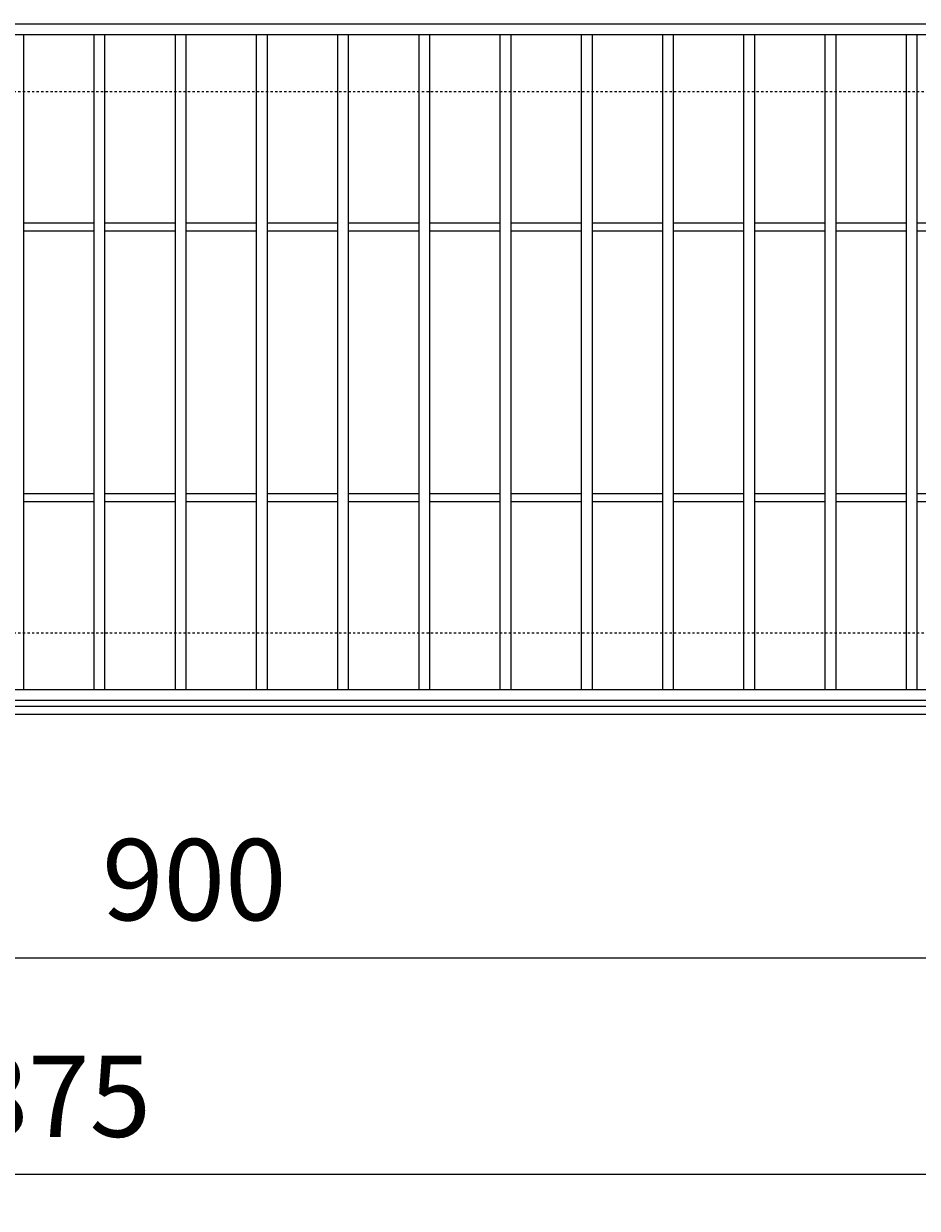
# Model space of a CAD drawing. Units: millimetres. Extents: x 7476 to 8779, y 3145 to 4473.
# Drawn here: x 8116 to 8446, y 3806 to 4243 of the extents above; entities that cross this region are included whole.
import ezdxf

# ---------------------------------------------------------------- set-up
doc = ezdxf.new("R2010")
doc.units = ezdxf.units.MM
doc.linetypes.add('点線（標準）', pattern=[1.693333, 0.846667, -0.846667])
doc.layers.get('0').update_dxf_attribs({"lineweight": 9})
doc.layers.get('Defpoints').update_dxf_attribs({"lineweight": 9})
for name, color, linetype, lineweight in [('グレーチング', 3, 'Continuous', 9), ('ピット', 2, 'Continuous', 9), ('受枠', 2, 'Continuous', 9), ('寸法', 7, 'Continuous', 9)]:
    doc.layers.add(name, color=color, linetype=linetype, lineweight=lineweight)
doc.styles.add('(K)MSゴシック', font='MS Gothic.ttf')
doc.dimstyles.new('KAD-1', dxfattribs={"dimtxt": 3, "dimasz": 4, "dimexe": 1, "dimexo": 2, "dimgap": 1, "dimtad": 1, "dimdec": 1, "dimdsep": 46, "dimtxsty": '(K)MSゴシック', "dimblk": 'DOTSMALL', "dimcen": 0, "dimclrd": 7, "dimclre": 256, "dimclrt": 2, "dimadec": 0, "dimazin": 0, "dimtfac": 1, "dimtdec": 1, "dimtmove": 0, "dimatfit": 3, "dimldrblk": 'DOTSMALL', "dimfxl": 1, "dimtfill": 1, "dimlwd": 9, "dimlwe": -1, "dimarcsym": 0})

# ---------------------------------------------------------------- blocks, each defined once
blk = doc.blocks.new('_DotSmall')
at = {"color": 0, "linetype": 'ByBlock', "const_width": 0.5}
blk.add_lwpolyline([(-0.0625, 0, 1), (0.0625, 0, 1)], format="xyb", close=True, dxfattribs=at)
blk = doc.blocks.new('*D33')
at = {"layer": 'Defpoints', "color": 0, "transparency": 16777216}
for p in [(7728.6, 3988.27), (8628.6, 3988.27), (8628.6, 3898.27)]:
    blk.add_point(p, dxfattribs=at)
at = {"layer": '寸法', "transparency": 16777216}
for p, q in [((7728.6, 3968.27), (7728.6, 3888.27)), ((8628.6, 3968.27), (8628.6, 3888.27))]:
    blk.add_line(p, q, dxfattribs=at)
at = {"layer": '寸法', "color": 7, "lineweight": 9, "transparency": 16777216}
blk.add_line((7728.6, 3898.27), (8628.6, 3898.27), dxfattribs=at)
at = {"layer": '寸法', "color": 7, "lineweight": 9, "transparency": 16777216, "xscale": 40, "yscale": 40, "zscale": 40, "rotation": 180}
blk.add_blockref('_DotSmall', (7728.6, 3898.27), dxfattribs=at)
at = {"layer": '寸法', "color": 7, "lineweight": 9, "transparency": 16777216, "xscale": 40, "yscale": 40, "zscale": 40}
blk.add_blockref('_DotSmall', (8628.6, 3898.27), dxfattribs=at)
at = {"layer": '寸法', "color": 2, "lineweight": 9, "transparency": 16777216, "insert": (8178.6, 3923.27), "char_height": 30, "attachment_point": 5, "style": '(K)MSゴシック', "bg_fill": 3, "box_fill_scale": 1.1, "bg_fill_color": 256, "bg_fill_true_color": 13158600, "bg_fill_transparency": 0}
blk.add_mtext('900', dxfattribs=at)
blk = doc.blocks.new('*D34')
at = {"layer": 'Defpoints', "color": 0, "transparency": 16777216}
for p in [(7691.07, 3988.27), (8566.07, 3898.28), (7691.07, 3818.27)]:
    blk.add_point(p, dxfattribs=at)
at = {"layer": '寸法', "transparency": 16777216}
for p, q in [((7691.07, 3968.27), (7691.07, 3808.27)), ((8566.07, 3878.28), (8566.07, 3808.27))]:
    blk.add_line(p, q, dxfattribs=at)
at = {"layer": '寸法', "color": 7, "lineweight": 9, "transparency": 16777216}
blk.add_line((8566.07, 3818.27), (7691.07, 3818.27), dxfattribs=at)
at = {"layer": '寸法', "color": 7, "lineweight": 9, "transparency": 16777216, "xscale": 40, "yscale": 40, "zscale": 40, "rotation": 180}
blk.add_blockref('_DotSmall', (7691.07, 3818.27), dxfattribs=at)
at = {"layer": '寸法', "color": 7, "lineweight": 9, "transparency": 16777216, "xscale": 40, "yscale": 40, "zscale": 40}
blk.add_blockref('_DotSmall', (8566.07, 3818.27), dxfattribs=at)
at = {"layer": '寸法', "color": 2, "lineweight": 9, "transparency": 16777216, "insert": (8128.57, 3843.27), "char_height": 30, "attachment_point": 5, "style": '(K)MSゴシック', "bg_fill": 3, "box_fill_scale": 1.1, "bg_fill_color": 256, "bg_fill_true_color": 13158600, "bg_fill_transparency": 0}
blk.add_mtext('875', dxfattribs=at)

msp = doc.modelspace()

# ---------------------------------------------------------------- linework, layer by layer
at = {"layer": 'グレーチング', "lineweight": 9}
for p, q in [((7631.598, 4243.271), (8625.598, 4243.271)), ((7631.598, 4239.271), (8625.598, 4239.271)), ((8115.598, 3997.271), (8115.598, 4239.271)), ((8141.598, 3997.271), (8141.598, 4239.271)), ((8145.598, 3997.271), (8145.598, 4239.271)), ((8171.598, 3997.271), (8171.598, 4239.271)), ((8175.598, 3997.271), (8175.598, 4239.271)), ((8201.598, 3997.271), (8201.598, 4239.271)), ((8205.598, 3997.271), (8205.598, 4239.271)), ((8231.598, 3997.271), (8231.598, 4239.271)), ((8235.598, 3997.271), (8235.598, 4239.271)), ((8261.598, 3997.271), (8261.598, 4239.271)), ((8265.598, 3997.271), (8265.598, 4239.271)), ((8291.598, 3997.271), (8291.598, 4239.271)), ((8295.598, 3997.271), (8295.598, 4239.271)), ((8321.598, 3997.271), (8321.598, 4239.271)), ((8325.598, 3997.271), (8325.598, 4239.271)), ((8351.598, 3997.271), (8351.598, 4239.271)), ((8355.598, 3997.271), (8355.598, 4239.271)), ((8381.598, 3997.271), (8381.598, 4239.271)), ((8385.598, 3997.271), (8385.598, 4239.271)), ((8411.598, 3997.271), (8411.598, 4239.271)), ((8415.598, 3997.271), (8415.598, 4239.271)), ((8441.598, 3997.271), (8441.598, 4239.271)), ((8445.598, 3997.271), (8445.598, 4239.271)), ((8115.598, 4169.771), (8141.598, 4169.771)), ((8145.598, 4169.771), (8171.598, 4169.771)), ((8175.598, 4169.771), (8201.598, 4169.771)), ((8205.598, 4169.771), (8231.598, 4169.771)), ((8235.598, 4169.771), (8261.598, 4169.771)), ((8265.598, 4169.771), (8291.598, 4169.771)), ((8295.598, 4169.771), (8321.598, 4169.771)), ((8325.598, 4169.771), (8351.598, 4169.771)), ((8355.598, 4169.771), (8381.598, 4169.771)), ((8385.598, 4169.771), (8411.598, 4169.771)), ((8415.598, 4169.771), (8441.598, 4169.771)), ((8445.598, 4169.771), (8471.598, 4169.771)), ((8115.598, 4166.771), (8141.598, 4166.771)), ((8145.598, 4166.771), (8171.598, 4166.771)), ((8175.598, 4166.771), (8201.598, 4166.771)), ((8205.598, 4166.771), (8231.598, 4166.771)), ((8235.598, 4166.771), (8261.598, 4166.771)), ((8265.598, 4166.771), (8291.598, 4166.771)), ((8295.598, 4166.771), (8321.598, 4166.771)), ((8325.598, 4166.771), (8351.598, 4166.771)), ((8355.598, 4166.771), (8381.598, 4166.771)), ((8385.598, 4166.771), (8411.598, 4166.771)), ((8415.598, 4166.771), (8441.598, 4166.771)), ((8445.598, 4166.771), (8471.598, 4166.771)), ((8115.598, 4069.771), (8141.598, 4069.771)), ((8145.598, 4069.771), (8171.598, 4069.771)), ((8175.598, 4069.771), (8201.598, 4069.771)), ((8205.598, 4069.771), (8231.598, 4069.771)), ((8235.598, 4069.771), (8261.598, 4069.771)), ((8265.598, 4069.771), (8291.598, 4069.771)), ((8295.598, 4069.771), (8321.598, 4069.771)), ((8325.598, 4069.771), (8351.598, 4069.771)), ((8355.598, 4069.771), (8381.598, 4069.771)), ((8385.598, 4069.771), (8411.598, 4069.771)), ((8415.598, 4069.771), (8441.598, 4069.771)), ((8445.598, 4069.771), (8471.598, 4069.771)), ((8115.598, 4066.771), (8141.598, 4066.771)), ((8145.598, 4066.771), (8171.598, 4066.771)), ((8175.598, 4066.771), (8201.598, 4066.771)), ((8205.598, 4066.771), (8231.598, 4066.771)), ((8235.598, 4066.771), (8261.598, 4066.771)), ((8265.598, 4066.771), (8291.598, 4066.771)), ((8295.598, 4066.771), (8321.598, 4066.771)), ((8325.598, 4066.771), (8351.598, 4066.771)), ((8355.598, 4066.771), (8381.598, 4066.771)), ((8385.598, 4066.771), (8411.598, 4066.771)), ((8415.598, 4066.771), (8441.598, 4066.771)), ((8445.598, 4066.771), (8471.598, 4066.771)), ((8625.598, 3997.271), (7631.598, 3997.271)), ((8625.598, 3993.271), (7631.598, 3993.271))]:
    msp.add_line(p, q, dxfattribs=at)
at = {"layer": 'ピット', "linetype": '点線（標準）', "lineweight": 9}
for p, q in [((7478.598, 4218.271), (8778.598, 4218.271)), ((7478.598, 4018.271), (8778.598, 4018.271))]:
    msp.add_line(p, q, dxfattribs=at)
at = {"layer": '受枠', "lineweight": 9}
for p, q in [((7478.598, 3991.271), (8778.598, 3991.271)), ((7478.598, 3988.271), (8778.598, 3988.271))]:
    msp.add_line(p, q, dxfattribs=at)

# ---------------------------------------------------------------- next in the draw order: dimensions: what is measured, and where the dimension line sits
at = {"layer": '寸法', "lineweight": 9}
dim = msp.add_linear_dim(base=(8628.598, 3898.271), p1=(7728.598, 3988.271), p2=(8628.598, 3988.271), dimstyle='KAD-1', dxfattribs=at)
dim.commit()
dim.dimension.update_dxf_attribs({"geometry": '*D33', "text_midpoint": (8178.598, 3923.271)})

# ---------------------------------------------------------------- next in the draw order: dimensions: what is measured, and where the dimension line sits
dim = msp.add_linear_dim(base=(7691.071, 3818.271), p1=(8566.071, 3898.275), p2=(7691.071, 3988.271), dimstyle='KAD-1', override={"dimdec": 2}, dxfattribs=at)
dim.commit()
dim.dimension.update_dxf_attribs({"geometry": '*D34', "text_midpoint": (8128.571, 3843.271)})

doc.saveas('drawing.dxf')
